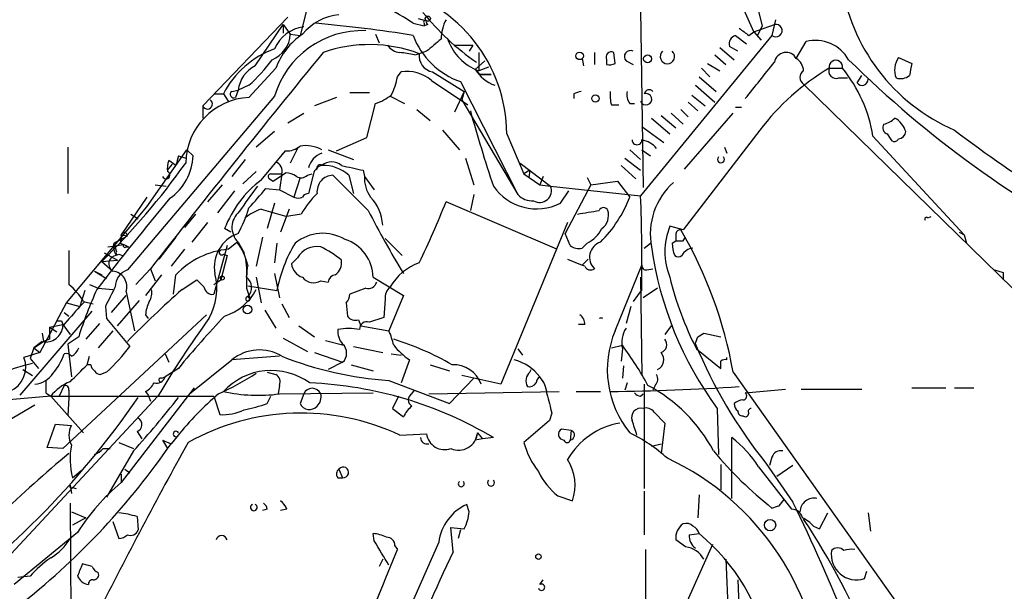
# Model space of a CAD drawing. Extents: x 4 to 901, y 640 to 1528.
# Drawn here: x 647 to 716, y 1228 to 1267 of the extents above; entities that cross this region are included whole.
import ezdxf

# ---------------------------------------------------------------- set-up
doc = ezdxf.new("R2010")
doc.units = 0
doc.header["$MEASUREMENT"] = 0
doc.layers.add('MAIN', color=5, linetype='CONTINUOUS')

msp = doc.modelspace()

# ---------------------------------------------------------------- linework, layer by layer
at = {"layer": 'MAIN'}
for p, q in [((698.3307, 1266.569), (697.1453, 1269.2784)), ((667.3427, 1268.601), (666.75, 1266.315)), ((690.4567, 1268.093), (690.626, 1255.7317)), ((698.5847, 1268.2624), (698.9233, 1266.9924)), ((665.9033, 1267.585), (659.9767, 1261.4044)), ((674.9627, 1267.5004), (675.5553, 1267.331)), ((699.8547, 1267.4157), (699.6007, 1266.315)), ((663.6173, 1264.1984), (665.5647, 1267.077)), ((665.5647, 1267.077), (666.0727, 1266.3997)), ((665.5647, 1267.077), (665.5647, 1266.4844)), ((674.624, 1267.1617), (675.386, 1266.9924)), ((675.386, 1267.1617), (675.386, 1266.9924)), ((675.64, 1267.077), (675.386, 1266.9924)), ((698.3307, 1266.569), (699.77, 1267.077)), ((698.9233, 1266.9924), (698.5847, 1266.315)), ((666.0727, 1266.3997), (666.75, 1266.315)), ((671.9993, 1266.3997), (672.2533, 1265.807)), ((699.6007, 1266.315), (690.4567, 1255.139)), ((697.0607, 1266.315), (697.8227, 1265.7224)), ((697.992, 1266.315), (698.3307, 1266.569)), ((698.3307, 1266.569), (698.8387, 1265.9764)), ((701.294, 1264.7064), (701.9713, 1265.8917)), ((675.5553, 1265.2144), (675.0473, 1265.045)), ((677.5027, 1265.6377), (678.7727, 1265.6377)), ((678.7727, 1265.6377), (678.5187, 1265.2144)), ((695.96, 1265.4684), (696.976, 1264.6217)), ((697.23, 1265.2144), (696.6373, 1265.553)), ((674.7087, 1264.9604), (675.0473, 1265.045)), ((678.942, 1263.9444), (679.6193, 1264.537)), ((679.196, 1265.1297), (679.196, 1263.8597)), ((686.3927, 1264.7064), (686.4773, 1264.1984)), ((687.2393, 1265.1297), (687.2393, 1264.283)), ((688.086, 1264.6217), (688.086, 1264.283)), ((688.6787, 1264.3677), (688.594, 1265.1297)), ((689.4407, 1264.537), (689.9487, 1264.283)), ((695.6213, 1264.9604), (696.3833, 1264.283)), ((708.406, 1264.791), (709.3373, 1264.3677)), ((665.0567, 1264.029), (663.194, 1261.997)), ((678.942, 1263.9444), (679.196, 1263.8597)), ((678.942, 1263.9444), (679.2807, 1263.6057)), ((679.8733, 1264.1137), (679.196, 1263.8597)), ((694.69, 1264.029), (695.2827, 1263.4364)), ((695.1133, 1264.3677), (695.96, 1263.8597)), ((703.58, 1264.029), (704.5113, 1264.029)), ((673.5233, 1263.4364), (673.7773, 1263.775)), ((675.894, 1263.1824), (678.434, 1261.489)), ((675.9787, 1263.775), (678.18, 1262.4204)), ((679.2807, 1263.6057), (680.0427, 1263.6057)), ((680.0427, 1263.6057), (679.2807, 1263.6057)), ((694.5207, 1263.4364), (695.706, 1262.4204)), ((704.2573, 1263.3517), (704.85, 1263.3517)), ((705.5273, 1263.013), (705.866, 1263.521)), ((662.0087, 1262.4204), (662.432, 1262.505)), ((662.432, 1262.505), (662.2627, 1261.997)), ((663.194, 1262.8437), (662.432, 1262.505)), ((677.926, 1263.0977), (681.9053, 1255.2237)), ((694.2667, 1262.8437), (695.6213, 1261.6584)), ((701.802, 1262.9284), (717.9733, 1247.0957)), ((664.972, 1262.0817), (654.7273, 1249.9744)), ((660.7387, 1262.251), (661.416, 1262.251)), ((661.416, 1262.251), (661.7547, 1261.743)), ((669.29, 1261.997), (667.766, 1261.4044)), ((670.2213, 1262.3357), (671.576, 1262.3357)), ((673.0153, 1262.0817), (674.0313, 1261.5737)), ((678.18, 1262.4204), (677.5027, 1260.981)), ((678.18, 1262.4204), (678.0107, 1261.8277)), ((678.0107, 1261.8277), (681.9053, 1255.2237)), ((685.8, 1262.251), (685.8, 1261.9124)), ((694.0127, 1262.1664), (694.944, 1261.4044)), ((659.9767, 1261.4044), (659.9767, 1260.5577)), ((671.4067, 1259.203), (671.9993, 1261.5737)), ((674.878, 1261.1504), (675.8093, 1260.3884)), ((688.4247, 1261.489), (688.9327, 1261.489)), ((689.6947, 1261.5737), (690.0333, 1261.5737)), ((693.2507, 1261.1504), (693.7587, 1260.6424)), ((693.7587, 1261.6584), (694.436, 1261.0657)), ((697.0607, 1261.3197), (697.484, 1261.3197)), ((665.9033, 1260.219), (667.004, 1260.8964)), ((691.2187, 1260.5577), (692.4887, 1259.457)), ((691.896, 1260.727), (692.912, 1259.8804)), ((692.5733, 1260.8964), (693.42, 1260.1344)), ((693.5047, 1257.0017), (696.8913, 1260.8964)), ((690.5413, 1259.965), (692.0653, 1258.8644)), ((664.972, 1259.6264), (663.702, 1258.5257)), ((669.29, 1258.2717), (671.4067, 1259.203)), ((676.656, 1259.711), (677.8413, 1258.3564)), ((681.1433, 1259.457), (682.3287, 1256.663)), ((698.754, 1259.711), (693.42, 1252.7684)), ((706.628, 1259.2877), (712.978, 1252.4297)), ((650.5787, 1258.5257), (650.5787, 1255.3084)), ((656.082, 1254.377), (658.876, 1258.3564)), ((658.876, 1258.3564), (659.2993, 1257.933)), ((666.5807, 1258.441), (666.0727, 1257.425)), ((668.6973, 1258.3564), (670.4753, 1257.679)), ((689.6947, 1258.3564), (690.4567, 1257.679)), ((690.5413, 1258.3564), (691.134, 1257.933)), ((696.2987, 1258.5257), (696.468, 1258.1024)), ((658.2833, 1257.933), (658.7913, 1257.7637)), ((662.94, 1257.679), (662.0087, 1256.4937)), ((664.0407, 1256.2397), (665.734, 1258.2717)), ((665.734, 1258.2717), (665.48, 1258.0177)), ((678.2647, 1257.7637), (678.8573, 1255.901)), ((689.356, 1257.7637), (690.4567, 1256.917)), ((657.5213, 1256.917), (657.86, 1257.3404)), ((658.114, 1257.2557), (657.606, 1257.5944)), ((682.0747, 1257.425), (684.1913, 1255.8164)), ((689.102, 1257.2557), (690.118, 1256.3244)), ((663.702, 1256.8324), (662.7707, 1255.9857)), ((664.6333, 1256.3244), (664.8873, 1256.155)), ((664.718, 1256.663), (665.48, 1256.663)), ((664.8873, 1256.155), (665.734, 1256.7477)), ((665.48, 1256.663), (665.3107, 1255.5624)), ((666.75, 1256.409), (666.3267, 1255.0544)), ((667.258, 1256.5784), (667.5967, 1256.663)), ((667.6813, 1256.663), (667.3427, 1255.3084)), ((671.4913, 1254.123), (669.036, 1256.5784)), ((670.1367, 1256.5784), (670.4753, 1255.3084)), ((671.1527, 1256.917), (671.2373, 1256.4937)), ((671.2373, 1256.4937), (671.9147, 1255.5624)), ((682.752, 1256.917), (682.3287, 1256.663)), ((682.3287, 1256.663), (683.4293, 1255.901)), ((682.752, 1256.917), (682.6673, 1256.409)), ((683.6833, 1256.4937), (683.4293, 1255.901)), ((686.7313, 1256.409), (686.9853, 1255.901)), ((656.6747, 1255.901), (657.4367, 1255.8164)), ((661.3313, 1255.901), (660.3153, 1254.7157)), ((664.3793, 1255.647), (665.3107, 1255.5624)), ((683.4293, 1255.901), (684.1913, 1255.8164)), ((684.1913, 1255.8164), (690.4567, 1255.139)), ((686.9853, 1255.901), (685.2073, 1252.5144)), ((686.9853, 1255.901), (688.848, 1256.155)), ((688.848, 1256.155), (689.6947, 1255.0544)), ((656.082, 1255.0544), (654.304, 1252.4297)), ((662.178, 1255.4777), (660.9927, 1253.9537)), ((665.3107, 1255.5624), (666.3267, 1255.0544)), ((678.8573, 1255.2237), (678.6033, 1254.123)), ((684.8687, 1254.631), (685.4613, 1255.4777)), ((650.494, 1247.6884), (656.082, 1254.377)), ((664.972, 1254.631), (664.464, 1252.853)), ((684.6147, 1251.4137), (676.91, 1254.7157)), ((654.9813, 1253.869), (655.4893, 1253.5304)), ((659.4687, 1253.869), (658.7067, 1252.9377)), ((664.0407, 1254.2077), (665.8187, 1253.6997)), ((665.988, 1254.2077), (665.3953, 1252.599)), ((666.8347, 1253.869), (665.8187, 1253.6997)), ((710.438, 1253.615), (710.692, 1253.6997)), ((660.3153, 1253.2764), (659.2147, 1251.9217)), ((685.3767, 1253.2764), (680.72, 1242.0157)), ((693.42, 1252.7684), (692.4887, 1253.0224)), ((653.796, 1251.837), (654.7273, 1252.345)), ((654.304, 1252.4297), (654.7273, 1252.345)), ((658.114, 1252.2604), (656.9287, 1250.7364)), ((661.924, 1252.599), (661.5007, 1252.853)), ((664.1253, 1252.2604), (663.702, 1250.2284)), ((685.546, 1251.6677), (685.2073, 1252.5144)), ((692.912, 1252.4297), (692.912, 1252.0064)), ((693.42, 1252.0064), (693.5893, 1252.2604)), ((712.6393, 1252.599), (712.978, 1252.4297)), ((712.978, 1252.4297), (713.1473, 1251.837)), ((653.3727, 1251.583), (654.4733, 1251.7524)), ((653.796, 1251.837), (653.9653, 1251.2444)), ((654.2193, 1251.837), (654.4733, 1251.7524)), ((654.4733, 1251.7524), (654.812, 1251.583)), ((654.6427, 1251.583), (654.812, 1251.583)), ((661.67, 1251.6677), (660.7387, 1248.281)), ((661.7547, 1251.4137), (662.3473, 1251.9217)), ((662.432, 1251.9217), (662.8553, 1251.1597)), ((665.1413, 1251.837), (664.972, 1250.4824)), ((672.6767, 1252.1757), (673.862, 1250.9904)), ((686.7313, 1251.837), (686.3927, 1251.4984)), ((690.7107, 1251.4984), (691.134, 1251.837)), ((692.658, 1251.837), (692.912, 1252.0064)), ((653.1187, 1251.1597), (654.05, 1250.6517)), ((654.1347, 1251.075), (654.3887, 1250.9904)), ((658.7067, 1251.4137), (657.7753, 1250.2284)), ((661.67, 1250.9904), (661.2467, 1249.297)), ((661.416, 1251.075), (661.67, 1250.9904)), ((666.5807, 1250.821), (666.1573, 1250.3977)), ((652.9493, 1250.567), (654.05, 1250.6517)), ((652.9493, 1250.567), (653.7113, 1249.8897)), ((685.3767, 1250.7364), (686.3927, 1250.313)), ((686.816, 1250.7364), (686.3927, 1250.313)), ((686.562, 1250.2284), (686.3927, 1250.313)), ((688.6787, 1245.741), (690.5413, 1250.313)), ((652.4413, 1249.8897), (652.9493, 1249.6357)), ((652.4413, 1249.8897), (653.288, 1249.3817)), ((656.336, 1250.059), (655.32, 1248.9584)), ((657.098, 1249.6357), (655.9973, 1248.1964)), ((656.336, 1250.059), (656.6747, 1249.2124)), ((657.9447, 1248.281), (658.114, 1249.6357)), ((663.702, 1249.4664), (664.0407, 1247.6884)), ((664.972, 1249.7204), (665.3107, 1248.027)), ((671.83, 1249.4664), (673.9467, 1248.1964)), ((690.4567, 1249.4664), (690.5413, 1242.6084)), ((690.88, 1249.9744), (691.3033, 1250.059)), ((715.0947, 1249.9744), (715.6873, 1249.805)), ((715.0947, 1249.9744), (715.6873, 1249.805)), ((715.6873, 1249.805), (715.6873, 1249.297)), ((652.1027, 1248.9584), (652.6953, 1248.7044)), ((658.5373, 1248.6197), (659.5533, 1249.297)), ((660.7387, 1248.9584), (661.2467, 1249.297)), ((663.1093, 1248.8737), (665.1413, 1248.535)), ((668.1893, 1249.2124), (668.6973, 1249.1277)), ((651.764, 1248.535), (651.4253, 1247.4344)), ((652.6953, 1248.7044), (653.7113, 1248.6197)), ((653.6267, 1247.011), (654.6427, 1248.1964)), ((654.6427, 1248.4504), (655.2353, 1245.741)), ((663.0247, 1248.7044), (663.2787, 1247.9424)), ((663.1093, 1248.1117), (663.2787, 1247.9424)), ((671.322, 1248.7044), (670.2213, 1248.281)), ((673.9467, 1248.1964), (672.9307, 1245.741)), ((690.5413, 1248.6197), (689.9487, 1247.773)), ((691.642, 1248.7044), (690.626, 1248.027)), ((649.8167, 1246.4184), (650.494, 1247.6884)), ((650.494, 1247.6884), (651.4253, 1247.4344)), ((651.764, 1247.773), (651.4253, 1247.4344)), ((651.6793, 1247.773), (652.3567, 1247.6037)), ((653.2033, 1247.4344), (653.288, 1246.5877)), ((654.05, 1246.0797), (655.574, 1247.8577)), ((665.48, 1247.6037), (665.988, 1246.6724)), ((669.9673, 1247.6884), (670.052, 1246.757)), ((672.6767, 1247.9424), (672.592, 1246.6724)), ((689.7793, 1247.4344), (689.4407, 1246.249)), ((647.2767, 1241.2537), (652.272, 1247.0957)), ((660.2307, 1246.8417), (650.24, 1237.5284)), ((650.3247, 1247.011), (650.6633, 1246.757)), ((655.9973, 1246.8417), (656.1667, 1246.5877)), ((664.2947, 1247.1804), (665.0567, 1245.9104)), ((649.8167, 1246.4184), (648.6313, 1244.217)), ((649.3087, 1245.995), (650.24, 1246.1644)), ((650.1553, 1246.4184), (650.24, 1246.1644)), ((650.24, 1246.1644), (650.748, 1245.487)), ((652.78, 1246.249), (651.8487, 1245.1484)), ((653.288, 1246.5877), (654.8967, 1244.6404)), ((666.6653, 1246.0797), (667.766, 1245.3177)), ((670.814, 1246.503), (670.9833, 1246.0797)), ((670.9833, 1246.0797), (672.9307, 1245.741)), ((672.592, 1246.6724), (671.576, 1246.3337)), ((686.562, 1246.1644), (686.1387, 1246.1644)), ((692.5733, 1246.0797), (692.15, 1245.487)), ((648.8007, 1245.5717), (648.8853, 1244.979)), ((649.3087, 1245.995), (649.8167, 1245.6564)), ((653.7113, 1245.741), (652.6953, 1244.5557)), ((694.436, 1245.3177), (694.8593, 1245.5717)), ((694.8593, 1245.5717), (696.0447, 1245.3177)), ((648.208, 1244.5557), (648.8853, 1244.979)), ((648.8007, 1244.979), (648.208, 1244.5557)), ((649.3087, 1245.1484), (648.8853, 1244.979)), ((651.3407, 1245.3177), (650.5787, 1244.8097)), ((650.5787, 1244.8097), (650.8327, 1242.5237)), ((665.5647, 1245.233), (667.258, 1244.3017)), ((668.528, 1245.0637), (669.798, 1244.725)), ((688.4247, 1244.5557), (689.1867, 1244.725)), ((648.6313, 1244.217), (647.5307, 1243.8784)), ((648.208, 1244.5557), (647.954, 1243.7937)), ((648.208, 1244.5557), (648.6313, 1244.217)), ((651.9333, 1243.3704), (652.1027, 1243.963)), ((657.352, 1244.1324), (657.606, 1243.5397)), ((665.3107, 1243.963), (662.0087, 1243.709)), ((667.766, 1244.217), (669.7133, 1243.5397)), ((670.4753, 1244.6404), (672.5073, 1244.217)), ((673.1, 1244.1324), (673.7773, 1244.0477)), ((681.9053, 1244.471), (682.244, 1244.0477)), ((689.1867, 1244.471), (689.102, 1243.6244)), ((694.3513, 1244.471), (696.0447, 1243.1164)), ((647.954, 1243.7937), (648.5467, 1243.1164)), ((652.1873, 1243.3704), (651.9333, 1243.3704)), ((659.0453, 1241.3384), (662.0087, 1243.709)), ((669.7133, 1243.5397), (668.6973, 1243.0317)), ((670.306, 1243.3704), (671.83, 1242.947)), ((674.37, 1243.709), (673.7773, 1242.1004)), ((675.8093, 1243.3704), (677.164, 1242.947)), ((689.2713, 1243.2857), (689.1867, 1242.439)), ((696.468, 1243.709), (696.468, 1243.8784)), ((647.446, 1243.0317), (648.1233, 1242.6084)), ((653.288, 1242.8624), (652.8647, 1242.693)), ((658.2833, 1243.1164), (657.352, 1242.5237)), ((664.464, 1242.8624), (665.0567, 1242.693)), ((680.72, 1242.0157), (678.0107, 1242.6084)), ((682.752, 1242.8624), (682.8367, 1243.0317)), ((696.8913, 1242.8624), (713.5707, 1219.325)), ((650.3247, 1241.931), (649.986, 1241.169)), ((657.098, 1242.439), (657.352, 1242.5237)), ((665.3107, 1241.931), (665.226, 1241.3384)), ((672.9307, 1242.2697), (677.164, 1240.661)), ((677.164, 1240.661), (678.8573, 1242.439)), ((689.5253, 1242.1004), (689.356, 1241.5924)), ((690.7107, 1242.0157), (690.7107, 1234.7344)), ((691.4727, 1241.931), (691.3033, 1241.5924)), ((649.0547, 1241.423), (649.3933, 1241.169)), ((650.6633, 1241.5924), (650.6633, 1241.0844)), ((659.384, 1241.7617), (654.304, 1235.1577)), ((655.9973, 1241.5077), (656.1667, 1241.2537)), ((656.1667, 1241.2537), (656.336, 1240.8304)), ((665.3107, 1241.3384), (671.83, 1241.423)), ((667.004, 1241.3384), (666.75, 1240.661)), ((674.5393, 1241.3384), (674.7087, 1241.5924)), ((675.7247, 1241.3384), (684.784, 1241.5077)), ((685.9693, 1241.5077), (687.6627, 1241.5077)), ((690.4567, 1241.169), (690.626, 1241.3384)), ((697.738, 1241.423), (700.532, 1241.677)), ((701.6327, 1241.677), (705.866, 1241.677)), ((709.3373, 1241.7617), (711.708, 1241.7617)), ((712.3007, 1241.7617), (713.6553, 1241.7617)), ((649.3933, 1241.169), (644.2287, 1240.7457)), ((644.2287, 1227.6224), (656.844, 1241.169)), ((646.43, 1239.4757), (648.2927, 1240.5764)), ((649.3933, 1241.169), (660.7387, 1241.169)), ((649.3933, 1241.169), (651.6793, 1238.629)), ((650.6633, 1241.0844), (650.5787, 1239.8144)), ((660.7387, 1241.169), (661.162, 1239.899)), ((664.464, 1240.661), (664.718, 1241.169)), ((673.608, 1241.169), (673.1847, 1240.3224)), ((673.1847, 1240.3224), (673.9467, 1239.7297)), ((684.276, 1239.9837), (684.1067, 1239.4757)), ((691.388, 1240.0684), (692.15, 1239.3064)), ((695.7907, 1240.3224), (695.8753, 1237.105)), ((649.1393, 1237.613), (649.732, 1239.2217)), ((649.732, 1239.2217), (650.8327, 1239.137)), ((684.1067, 1239.4757), (682.3287, 1237.9517)), ((692.15, 1239.3064), (691.896, 1237.1897)), ((655.4047, 1238.7137), (655.7433, 1238.2057)), ((673.6927, 1238.4597), (675.5553, 1238.5444)), ((679.1113, 1238.629), (678.942, 1238.121)), ((679.1113, 1238.629), (679.45, 1238.2057)), ((685.6307, 1238.7984), (684.9533, 1238.883)), ((685.6307, 1238.7984), (685.546, 1238.121)), ((654.1347, 1237.9517), (655.1507, 1237.5284)), ((657.1827, 1238.121), (657.5213, 1237.5284)), ((657.1827, 1238.121), (657.7753, 1237.867)), ((658.1987, 1238.375), (657.7753, 1237.867)), ((679.45, 1238.2057), (678.942, 1238.121)), ((680.212, 1238.2904), (679.45, 1238.2057)), ((691.2187, 1237.6977), (691.896, 1237.867)), ((696.8067, 1234.057), (696.8067, 1238.2904)), ((650.24, 1237.5284), (649.1393, 1237.613)), ((653.034, 1237.5284), (653.542, 1237.5284)), ((655.1507, 1237.359), (653.288, 1234.1417)), ((696.0447, 1236.4277), (696.0447, 1234.6497)), ((699.1773, 1236.5124), (701.04, 1233.803)), ((699.6007, 1236.9357), (699.4313, 1236.343)), ((650.9173, 1235.4964), (651.51, 1236.0044)), ((654.304, 1235.7504), (654.304, 1235.1577)), ((654.558, 1236.089), (654.8967, 1235.835)), ((669.4593, 1236.089), (669.7133, 1235.4964)), ((698.6693, 1236.2584), (700.9553, 1233.295)), ((701.04, 1236.343), (699.9393, 1235.581)), ((669.3747, 1235.4964), (669.7133, 1235.4964)), ((650.748, 1234.9884), (650.8327, 1234.3957)), ((650.9173, 1234.819), (651.1713, 1234.7344)), ((690.7107, 1234.565), (690.7107, 1231.517)), ((650.748, 1233.7184), (650.8327, 1222.0344)), ((684.6993, 1234.2264), (685.7153, 1233.8877)), ((694.5207, 1234.311), (694.436, 1232.7024)), ((700.1087, 1233.549), (700.4473, 1233.9724)), ((650.8327, 1233.1257), (651.8487, 1232.7024)), ((663.3633, 1233.6337), (663.448, 1233.6337)), ((664.464, 1233.295), (664.1253, 1233.2104)), ((665.8187, 1233.295), (665.3953, 1233.2104)), ((678.5187, 1233.1257), (678.3493, 1233.6337)), ((702.9027, 1231.9404), (703.4953, 1233.041)), ((706.2893, 1233.041), (706.4587, 1231.771)), ((651.8487, 1232.7024), (650.9173, 1232.1944)), ((653.7113, 1232.4484), (654.1347, 1231.263)), ((655.4047, 1232.787), (655.4893, 1231.8557)), ((651.256, 1231.6864), (646.8533, 1228.0457)), ((677.418, 1230.3317), (677.2487, 1232.025)), ((677.2487, 1232.025), (678.18, 1231.9404)), ((677.926, 1231.8557), (677.7567, 1231.263)), ((702.4793, 1232.1097), (702.9027, 1231.9404)), ((671.9147, 1231.0937), (671.83, 1231.6017)), ((676.402, 1231.009), (671.9147, 1220.849)), ((693.5893, 1230.6704), (692.912, 1231.1784)), ((693.8433, 1231.517), (694.5207, 1231.6017)), ((673.354, 1230.755), (673.5233, 1230.501)), ((695.452, 1230.8397), (687.4933, 1213.0597)), ((690.7953, 1230.501), (690.7953, 1224.2357)), ((672.5073, 1229.8237), (672.2533, 1229.3157)), ((696.3833, 1229.8237), (697.0607, 1213.3984)), ((652.272, 1229.3157), (651.5947, 1229.485)), ((706.0353, 1228.469), (706.2047, 1228.977)), ((647.954, 1228.6384), (647.1073, 1228.5537)), ((683.4293, 1228.0457), (683.6833, 1228.3844)), ((697.23, 1228.3844), (697.738, 1213.5677))]:
    msp.add_line(p, q, dxfattribs=at)
for centre, radius in [((675.6438, 1267.4889), 0.1809), ((686.2092, 1264.8899), 0.2594), ((690.9434, 1264.6853), 0.2759), ((687.3086, 1261.9201), 0.2558), ((661.3313, 1249.41), 0.1411), ((663.0897, 1247.2195), 0.3002), ((699.4676, 1232.1944), 0.3961), ((683.3446, 1229.9931), 0.1893)]:
    msp.add_circle(centre, radius, dxfattribs=at)
for centre, radius, start, end in [((-32541.1176, 15930.9937), 36364.9631, 336.12603644, 336.38777435), ((717.6165, 1271.914), 13.3106, 187.724183, 246.461375), ((670.5817, 1259.3809), 10.5619, 0.412829, 75.732324), ((668.3303, 1258.3001), 10.8692, 54.616806, 66.429089), ((669.8091, 1264.0399), 3.7309, 95.379763, 140.765051), ((688.9719, 1278.8603), 17.507, 218.660115, 235.384226), ((675.4706, 1267.2463), 0.1198, 45, 225), ((675.7249, 1267.2464), 0.1895, 153.489027, 243.380858), ((679.5772, 1266.0292), 3.0061, 152.533077, 179.393879), ((667.2898, 1264.4099), 2.5141, 96.527435, 157.210786), ((671.116, 1260.2441), 6.4129, 88.159188, 163.348679), ((659.8172, 1175.3812), 92.1314, 80.751663, 84.997679), ((824.6832, 1435.9339), 211.7103, 233.014201, 233.24333), ((699.8758, 1266.6537), 0.4363, 230.915695, 104.033059), ((664.0299, 1266.5163), 2.0461, 292.190357, 356.733186), ((669.651, 1262.3364), 4.8962, 123.912391, 159.775545), ((679.6697, 1268.1904), 5.383, 200.389235, 251.099204), ((887.7377, 1011.6084), 330.662, 129.688772, 129.917928), ((680.5508, 1267.3295), 3.748, 198.412228, 244.580165), ((697.248, 1265.7123), 0.6311, 107.263584, 194.619728), ((702.6237, 1263.3215), 2.6517, 29.362697, 104.24272), ((667.1954, 1259.2753), 6.5005, 110.001029, 152.756947), ((671.5867, 1255.9066), 9.7717, 69.258938, 109.289576), ((673.7775, 1266.2307), 1.1042, 212.481141, 265.595723), ((689.7511, 1264.8334), 0.4292, 62.587157, 223.678315), ((692.3193, 1264.8476), 0.4992, 132.710687, 47.28088), ((1321.7588, 731.5467), 843.5891, 140.7640575, 142.0734826), ((655.1078, 1271.7767), 12.0493, 312.151565, 323.572048), ((672.6708, 1255.8639), 9.322, 77.37246, 83.706438), ((676.1758, 1264.8961), 1.1383, 172.483524, 260.02876), ((688.4246, 1264.7911), 0.3786, 63.421413, 206.578587), ((700.5766, 1264.3119), 0.8187, 28.806501, 170.118905), ((700.701, 1263.7749), 1.1042, 4.404277, 57.518859), ((704.0457, 1264.1136), 0.4733, 349.701651, 190.296185), ((759.0099, 1319.6021), 77.1166, 225.475564, 242.563042), ((709.7158, 1263.9073), 1.58, 145.993123, 200.587877), ((664.7033, 1262.1767), 2.2949, 118.243433, 171.775272), ((681.2698, 1265.4253), 2.7589, 212.463706, 249.346728), ((688.2552, 1265.2152), 0.9474, 259.712463, 296.551529), ((63.7296, 1771.2018), 813.2296, 321.2256114, 321.4547854), ((712.1028, 1249.6476), 16.7171, 120.652109, 142.988072), ((702.0984, 1263.394), 0.552, 122.475173, 237.519254), ((704.0795, 1263.8512), 0.5302, 160.40651, 289.59349), ((696.8571, 1257.7687), 9.8883, 8.83656, 39.279419), ((920.9563, 1221.6136), 215.8947, 168.578089, 168.807241), ((669.3734, 1264.114), 4.2048, 332.40748, 350.72652), ((674.1862, 1261.1589), 2.6479, 49.836196, 98.883532), ((705.8698, 1263.2555), 0.4197, 215.299608, 1.57029), ((708.5331, 1264.3675), 1.0581, 253.733298, 306.870981), ((691.0494, 1262.1875), 0.3446, 42.529857, 169.381366), ((663.4267, 1257.3671), 4.6357, 92.87728, 179.284365), ((660.2994, 1261.5336), 0.3476, 201.819775, 57.786701), ((662.1357, 1262.2087), 0.2469, 120.959776, 300.959776), ((670.9504, 1264.8399), 3.4305, 287.803783, 308.800661), ((728.404, 1135.3358), 133.8752, 108.327138, 108.556321), ((690.709, 1262.1663), 2.3826, 173.877836, 196.515207), ((690.457, 1262.1665), 0.9657, 164.75633, 217.8703), ((690.8334, 1261.8722), 0.3982, 198.930866, 107.948053), ((770.6438, 1286.4013), 95.4638, 195.390408, 198.686029), ((706.9856, 1261.7598), 1.675, 283.971531, 314.136456), ((707.3276, 1259.1058), 1.6696, 18.167994, 60.411756), ((707.7429, 1259.8804), 0.4348, 144.255523, 256.852289), ((580.8249, 1174.5357), 152.6261, 33.578069, 33.807272), ((708.1097, 1259.2453), 0.3223, 246.799076, 336.815414), ((708.3638, 1259.6686), 0.5518, 274.385964, 355.614036), ((768.4544, 1333.7216), 92.9021, 232.811497, 243.053692), ((665.84, 1259.6468), 1.3792, 265.592055, 311.284406), ((667.1153, 1256.1031), 2.5338, 62.786704, 98.28936), ((690.2027, 1259.0336), 0.3387, 179.983084, 0.016921), ((690.2919, 1257.439), 1.6141, 38.373748, 81.11134), ((655.5785, 1258.0345), 3.7222, 304.573849, 358.437411), ((827.5529, 1215.262), 174.5652, 165.851163, 166.080306), ((668.6768, 1256.7983), 1.3649, 107.164455, 167.814059), ((696.0446, 1257.6791), 0.2394, 135, 44.983084), ((616.9954, 1287.1117), 51.2659, 314.5331, 324.614667), ((659.0895, 1257.0438), 1.5824, 159.637627, 187.677432), ((664.8026, 1256.8535), 0.7037, 344.292832, 68.832127), ((668.4433, 1256.4937), 0.7806, 102.526419, 167.473581), ((668.1364, 1257.0863), 0.2182, 50.913782, 202.81582), ((668.9513, 1256.4795), 1.0302, 48.888367, 131.107443), ((668.3652, 1254.6064), 2.6509, 48.065804, 91.971582), ((755.0668, 1638.0912), 390.3016, 257.355405, 257.584585), ((657.4282, 1256.5868), 0.2627, 200.768033, 69.239702), ((664.6998, 1256.4877), 0.1762, 84.072673, 247.842571), ((665.6491, 1255.2231), 1.527, 56.315136, 86.812677), ((666.8226, 1257.0258), 0.6243, 238.458631, 314.22122), ((669.0833, 1255.4254), 1.154, 92.349151, 185.819286), ((673.4016, 1256.3485), 2.1692, 176.161854, 216.62531), ((668.697, 1250.1016), 7.7043, 127.183583, 159.076377), ((712.1783, 1219.9084), 60.2589, 143.423491, 145.501154), ((325.1243, 1551.3054), 450.0087, 318.698899, 318.928073), ((683.2107, 1257.8571), 3.6272, 214.236393, 297.200138), ((683.4293, 1255.5059), 0.8227, 239.036244, 22.169928), ((695.9161, 1252.4902), 4.7842, 131.55298, 190.93085), ((791.1327, 1143.0091), 174.1894, 140.002654, 142.677729), ((666.623, 1255.5199), 0.5518, 237.522437, 302.477563), ((672.8552, 1250.4061), 6.9454, 135.102666, 150.093142), ((667.3853, 1254.7576), 0.5524, 94.422569, 147.506537), ((669.2606, 1252.8533), 3.2566, 4.468063, 42.523525), ((682.8982, 1256.1628), 1.3667, 223.404909, 274.524107), ((681.5572, 1258.1073), 8.6913, 314.626614, 339.435699), ((556.7002, 1250.1431), 133.8498, 359.347879, 2.139044), ((655.1055, 1256.7066), 8.4411, 330.221947, 343.381049), ((617.2587, 1278.4365), 64.1947, 334.185537, 338.314376), ((687.8743, 1253.996), 0.3224, 23.193924, 156.799076), ((663.4477, 1252.9411), 1.439, 130.312812, 225.104169), ((665.0896, 1250.9415), 3.4305, 107.803783, 128.800661), ((736.7837, 1287.6516), 73.398, 207.18116, 211.117043), ((623.3174, 1634.9878), 386.2479, 279.347724, 279.576911), ((687.07, 1253.7844), 1.1516, 306.024081, 17.099071), ((710.3534, 1253.5303), 0.1197, 45.033843, 224.966157), ((696.9437, 1251.2444), 4.7967, 158.242953, 201.757048), ((653.3737, 1252.2602), 0.9456, 333.413271, 10.325982), ((654.5142, 1252.3802), 0.2159, 350.620538, 166.748846), ((663.2603, 1250.1774), 2.4795, 109.51579, 190.621075), ((668.3241, 1249.5429), 2.9869, 58.547065, 129.821044), ((685.7573, 1253.827), 2.2156, 296.079309, 333.920691), ((693.2084, 1252.472), 0.2994, 81.878017, 188.121983), ((667.5266, 1237.6924), 29.8164, 9.98526, 30.373084), ((654.727, 1251.583), 0.965, 164.739674, 217.882794), ((654.558, 1251.6677), 0.1198, 135, 315), ((659.1093, 1249.4031), 4.1022, 12.815286, 37.876699), ((674.5823, 1246.7991), 9.5993, 148.343737, 169.581494), ((667.9183, 1250.0762), 1.531, 79.804277, 150.890144), ((665.5156, 1245.8727), 6.3053, 49.282698, 64.909875), ((669.0636, 1249.4486), 2.7664, 0.368656, 72.777434), ((686.1386, 1252.4295), 0.9651, 232.120851, 285.264491), ((688.0179, 1250.8615), 1.1181, 108.522453, 225.86602), ((715.7258, 1254.9748), 24.7407, 187.87972, 216.316076), ((695.0723, 1251.8796), 2.4147, 181.010871, 201.607537), ((693.166, 1379.0063), 127.0002, 269.885409, 270.114592), ((694.1833, 1250.5438), 0.9585, 95.147885, 152.226424), ((1243.3128, 1250.1437), 592.6507, 179.8854085, 180.1145915), ((654.0349, 1250.3947), 0.5998, 96.664072, 237.348573), ((654.05, 1251.1597), 0.1198, 135, 315), ((662.2678, 1245.7467), 5.6902, 95.173553, 136.885717), ((661.289, 1251.202), 0.1796, 135, 315), ((659.1453, 1249.9334), 3.9074, 353.135796, 18.290739), ((693.0813, 1251.2866), 0.3902, 229.385964, 310.614036), ((670.3136, 1249.1276), 7.3012, 170.65624, 183.322913), ((667.2524, 1250.5163), 1.1015, 186.181077, 252.397417), ((668.6184, 1250.4765), 1.0254, 304.916031, 9.838042), ((676.3907, 1246.8045), 3.9156, 110.065367, 149.547439), ((686.9732, 1250.4339), 0.4597, 206.553903, 305.366724), ((690.8376, 1250.2707), 0.2993, 171.875312, 278.143638), ((653.6043, 1248.7994), 1.0955, 341.422813, 84.395047), ((655.119, 1248.7997), 1.2383, 108.440802, 180.495074), ((656.7929, 1248.6701), 4.165, 330.001908, 14.606116), ((662.465, 1248.7515), 0.9079, 315.200787, 51.94237), ((667.7055, 1250.0954), 1.0069, 218.661586, 298.718549), ((669.29, 1249.0429), 0.5987, 98.131455, 171.857718), ((714.0957, 1254.6779), 22.2266, 193.560454, 207.336777), ((647.6155, 1245.318), 4.7478, 31.136778, 50.063402), ((992.1917, 1078.7618), 378.6338, 153.316967, 153.54615), ((786.8072, 1376.0429), 179.6053, 224.885409, 225.114592), ((660.6542, 1248.8739), 0.5989, 188.149042, 278.111161), ((671.4813, 1249.3152), 0.6312, 255.382563, 342.71908), ((673.6625, 1248.0392), 0.9905, 130.799562, 185.608144), ((678.6308, 1236.7167), 28.6134, 155.418083, 162.506752), ((708.9814, 1192.0159), 75.8195, 131.706745, 135.689864), ((655.2771, 1248.4082), 1.163, 326.894758, 10.478021), ((660.3709, 1250.3243), 3.7419, 287.573521, 332.900136), ((663.1252, 1247.9582), 0.1543, 95.913782, 354.123151), ((669.2658, 1248.3398), 0.9573, 317.120783, 356.478547), ((989.5056, 950.4338), 450.0085, 138.700976, 138.93016), ((658.2542, 1246.7265), 2.2598, 152.413275, 177.077961), ((709.1789, 1201.3792), 65.8206, 136.416098, 140.646357), ((670.6024, 1247.138), 0.6694, 214.691906, 288.429535), ((685.8847, 1246.249), 0.6826, 352.88019, 60.261365), ((649.0486, 1246.1462), 1.1933, 258.009207, 356.805254), ((649.986, 1331.0683), 84.6501, 269.885409, 270.114592), ((720.5904, 1203.2118), 74.1913, 144.221788, 149.22871), ((671.3915, 1245.8741), 0.4952, 68.127696, 185.609274), ((687.705, 1246.3271), 0.2899, 64.018317, 115.981683), ((860.9585, 1245.5717), 211.6502, 179.885408, 180.114592), ((670.7503, 1245.7197), 1.3797, 175.59365, 221.267966), ((670.1367, 1241.2563), 4.6325, 80.532391, 99.467609), ((668.1522, 1243.5841), 5.2427, 12.568992, 24.293272), ((695.1639, 1243.0389), 7.0256, 157.380637, 218.879766), ((690.992, 1244.8945), 1.8543, 146.780409, 193.202127), ((669.1348, 1244.1747), 0.859, 312.33426, 47.66574), ((667.349, 1226.0827), 19.9637, 59.991943, 72.749335), ((677.1671, 1247.8436), 4.9918, 218.663035, 235.921239), ((670.3121, 1230.7512), 23.4844, 28.427858, 36.514377), ((691.6736, 1244.778), 0.6035, 291.625105, 37.864991), ((567.3439, 1287.3912), 133.8752, 341.453843, 341.683013), ((726.4586, 1258.2601), 34.8888, 202.676118, 218.56063), ((646.6353, 1245.316), 3.8746, 319.071984, 342.213189), ((650.4516, 1243.6666), 0.4828, 37.873943, 105.239505), ((650.4605, 1244.7961), 0.9125, 294.073425, 344.723953), ((645.2018, 1251.7954), 12.0493, 312.151565, 323.572048), ((663.9215, 1241.4151), 2.9868, 58.5467, 129.823501), ((674.6399, 1267.0288), 24.818, 248.340963, 266.050954), ((691.2793, 1243.7293), 0.7862, 297.47107, 38.337727), ((650.4358, 1232.5307), 11.1664, 101.952161, 155.817291), ((645.8184, 1243.2092), 1.8384, 292.25571, 21.346521), ((354.9782, 1539.1151), 419.1029, 314.887835, 315.117008), ((652.7381, 1243.413), 0.5525, 184.422569, 237.506537), ((677.402, 1241.2722), 2.0993, 20.741633, 91.875329), ((680.9317, 1240.7033), 3.0906, 36.0868, 76.536138), ((696.3409, 1243.2438), 0.4823, 74.718831, 127.891655), ((569.0447, 1243.3704), 127.0003, 359.885409, 0.114591), ((648.1656, 1243.6669), 1.6561, 274.401624, 327.524828), ((652.9073, 1243.2438), 0.5524, 212.493463, 265.577431), ((653.0422, 1259.104), 19.4982, 294.336488, 303.141402), ((664.7558, 1238.4148), 4.552, 54.063595, 137.198049), ((664.8026, 1242.185), 0.568, 333.43946, 63.425927), ((683.2927, 1242.2502), 0.8168, 131.451203, 209.628292), ((691.025, 1242.3664), 0.6245, 315.797976, 31.531771), ((860.7545, 1241.8463), 211.7002, 179.885408, 180.114564), ((651.8482, 1239.3069), 3.0812, 110.92016, 142.818818), ((650.3671, 1241.6348), 0.2992, 351.85365, 98.14635), ((655.2779, 1242.8198), 1.4964, 298.735138, 331.264862), ((656.7493, 1242.7112), 0.6312, 255.382563, 342.71908), ((657.0557, 1242.312), 0.1339, 71.578587, 251.537987), ((666.296, 1214.9493), 27.1747, 59.196538, 87.614047), ((682.6887, 1242.4173), 0.5807, 259.481572, 326.925669), ((683.7262, 1242.0577), 0.5525, 122.502209, 175.567893), ((682.0242, 1241.22), 1.9168, 3.541466, 42.856217), ((685.7044, 1232.0987), 11.151, 28.14687, 61.85313), ((674.7666, 1225.161), 21.1921, 130.237867, 141.425315), ((663.8362, 1252.2997), 11.06, 257.360049, 277.661364), ((667.5966, 1241.0844), 0.6447, 23.197424, 156.799076), ((667.3569, 1241.1267), 0.8589, 312.329329, 14.269224), ((674.7651, 1240.915), 0.4798, 118.071082, 241.923298), ((1022.752, 1325.3286), 349.0698, 193.922631, 194.151834), ((686.9148, 1398.3454), 156.8442, 270.520638, 273.801913), ((690.4993, 1241.7198), 0.5525, 212.493463, 265.577431), ((697.5625, 1241.1993), 0.2844, 271.249305, 51.88465), ((605.5738, 1275.4003), 60.5734, 304.824013, 325.492261), ((606.0389, 1281.8357), 66.2582, 317.835336, 322.045314), ((660.7547, 1251.4892), 11.4459, 280.575098, 288.90937), ((667.3991, 1240.9715), 0.7195, 205.564338, 318.177331), ((697.5263, 1240.6186), 0.5519, 175.594129, 237.528012), ((697.6274, 1239.9595), 0.9573, 93.51548, 132.879217), ((666.8198, 1223.9071), 16.094, 64.719577, 119.230574), ((661.4101, 1243.0609), 3.1716, 265.513452, 297.10797), ((675.7667, 1238.9257), 1.9897, 128.08865, 156.16616), ((690.4767, 1239.6906), 0.6493, 76.704397, 199.327943), ((690.8376, 1239.6873), 0.6694, 34.698943, 108.426829), ((697.5263, 1240.1107), 0.2993, 171.875312, 278.143638), ((697.7381, 1240.0048), 0.2548, 228.340322, 355.249431), ((698.1613, 1240.1107), 0.2117, 90, 216.875312), ((655.232, 1239.1989), 0.515, 289.59246, 60.024662), ((689.8863, 1234.1819), 5.1977, 99.624517, 150.182517), ((436.0409, 1154.2952), 267.7347, 18.322049, 18.551239), ((652.0811, 1238.4597), 1.4203, 151.518644, 208.481356), ((658.114, 1238.5443), 0.1893, 26.578587, 296.578587), ((676.8148, 1238.7243), 1.2723, 188.128829, 289.941935), ((677.7833, 1238.75), 1.3335, 246.364718, 354.793901), ((685.1419, 1238.5251), 0.4046, 117.787564, 267.279752), ((685.4985, 1238.4709), 0.3532, 277.730819, 68.017838), ((684.4302, 1228.0316), 11.833, 48.186838, 63.583064), ((615.3559, 1267.0787), 51.5047, 308.659947, 325.447143), ((921.1602, 1091.7761), 300.1931, 150.860437, 153.41961), ((675.5871, 1238.3009), 0.4552, 181.321685, 287.595058), ((687.8598, 1239.4473), 5.7297, 195.130843, 218.000136), ((685.3344, 1238.1633), 0.2159, 191.299523, 348.695275), ((691.9287, 1231.9494), 8.0002, 32.589179, 52.429661), ((706.7763, 1169.6193), 87.8318, 129.707515, 133.932835), ((655.7729, 1236.8207), 5.0329, 168.984105, 195.255618), ((652.1026, 1238.2057), 1.1516, 287.103826, 323.975919), ((716.897, 1255.109), 27.7727, 219.725932, 231.48057), ((700.2034, 1236.7482), 0.6312, 75.382563, 162.719079), ((682.4764, 1234.966), 3.4137, 341.586282, 31.830495), ((684.3382, 1219.7972), 18.829, 1.912853, 64.920622), ((669.6863, 1235.7543), 0.4044, 124.145878, 219.613322), ((669.7576, 1235.8661), 0.3724, 263.167005, 143.231652), ((687.8329, 1238.1217), 4.9993, 206.133486, 231.18483), ((663.7859, 1223.7582), 14.8275, 129.753078, 147.676725), ((677.9683, 1235.0789), 0.207, 127.838575, 52.161425), ((680.0426, 1235.1577), 0.2394, 135, 44.983084), ((650.8327, 1234.9037), 0.1198, 135, 314.966157), ((663.9139, 1233.2529), 0.5517, 4.376403, 57.539959), ((664.718, 1232.9563), 1.1516, 17.103826, 53.975919), ((595.8226, 1181.9843), 117.2855, 17.000895, 26.219865), ((702.5462, 1233.0752), 0.9995, 79.210607, 177.103815), ((653.5432, 1226.7815), 6.2874, 72.778348, 84.601787), ((663.5326, 1233.4221), 0.2279, 111.792072, 68.184586), ((679.7921, 1230.5285), 3.424, 114.921464, 171.932846), ((675.5823, 1233.3237), 2.9431, 331.964274, 356.142413), ((657.5322, 1360.4568), 133.8594, 288.316974, 288.54617), ((700.9907, 1232.5543), 0.7415, 11.520561, 92.736234), ((693.6317, 1231.6865), 0.6292, 42.268789, 109.661787), ((700.9123, 1230.8812), 1.9912, 38.095812, 66.153792), ((660.6658, 1205.2938), 49.384, 9.744633, 33.593307), ((654.9389, 1232.0675), 0.5898, 248.974346, 338.952724), ((694.0325, 1231.3288), 1.1305, 122.805874, 187.644878), ((693.8646, 1231.4853), 0.6664, 10.06028, 69.560694), ((647.4041, 1233.2525), 3.891, 300.745818, 329.248879), ((654.0753, 1232.22), 0.9588, 273.551733, 312.844497), ((661.289, 1231.0679), 0.3967, 16.173546, 163.826454), ((671.7148, 1229.3448), 2.2598, 62.413275, 87.077961), ((249.1014, 976.2493), 493.6768, 30.849659, 31.078844), ((672.7755, 1230.7692), 0.5787, 358.593886, 91.406114), ((694.8881, 1231.4301), 1.0484, 175.245435, 233.650382), ((685.5211, 1220.6851), 14.148, 333.307085, 50.497971), ((434.2235, 1325.6917), 257.5377, 336.779229, 338.307908), ((774.4311, 1183.2817), 107.8204, 154.127262, 158.742544), ((693.3899, 1228.9955), 1.6867, 29.406974, 83.210784), ((705.4721, 1230.1233), 1.7476, 170.344714, 288.800942), ((704.1726, 1230.0552), 0.5565, 40.467296, 139.526022), ((705.1462, 1228.9346), 1.5807, 82.299482, 110.370222), ((653.753, 1223.517), 7.7367, 124.29867, 138.550594), ((863.0838, 1144.3833), 227.9692, 158.080499, 158.309672), ((652.9914, 1229.6118), 0.778, 202.371723, 247.628278), ((652.3809, 1228.7351), 0.3515, 266.052571, 26.579628), ((652.2295, 1229.1038), 1.079, 205.551009, 258.696316), ((652.3144, 1228.088), 0.2994, 81.878017, 188.121983), ((683.5564, 1227.8623), 0.2232, 198.443068, 124.722761)]:
    msp.add_arc(centre, radius, start, end, dxfattribs=at)

doc.saveas('drawing.dxf')
